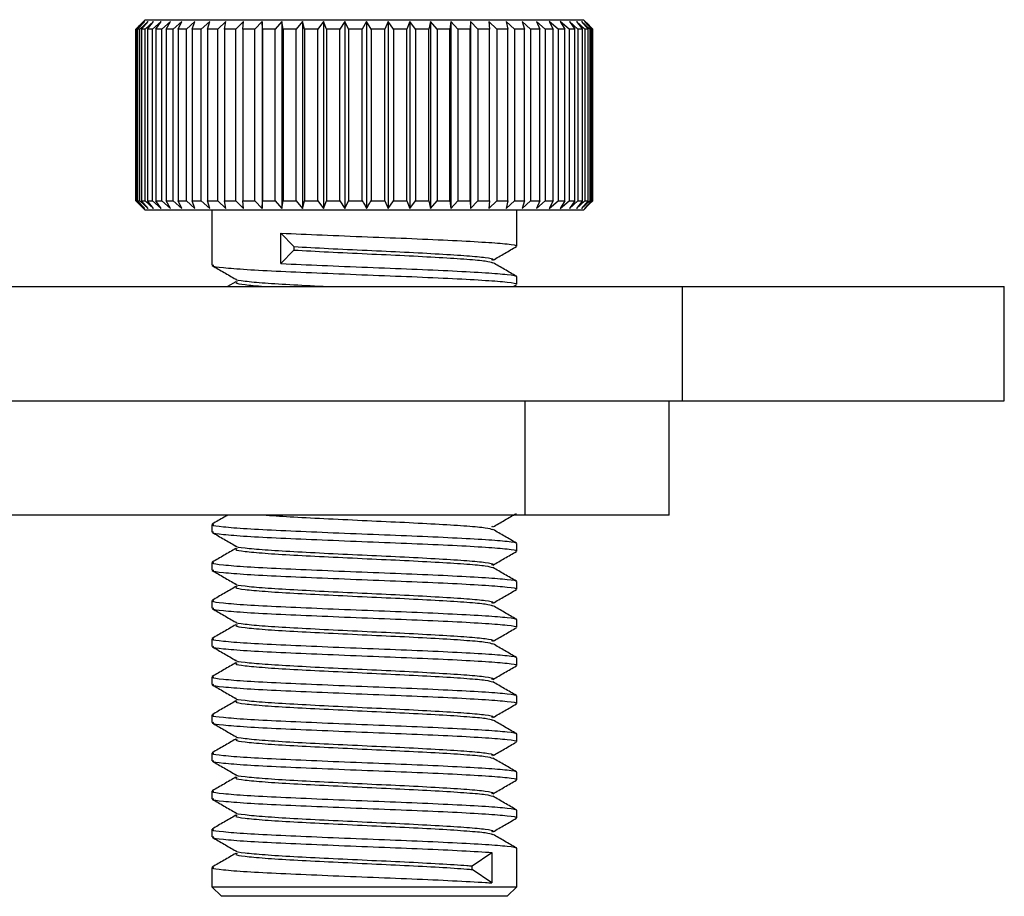
# Model space of a CAD drawing. Units: millimetres. Extents: x 5 to 292, y 5 to 205.
# Drawn here: x 84 to 89, y 109 to 113 of the extents above; entities that cross this region are included whole.
import ezdxf

# ---------------------------------------------------------------- set-up
doc = ezdxf.new("R2010")
doc.units = ezdxf.units.MM

msp = doc.modelspace()

# ---------------------------------------------------------------- linework, layer by layer
at = {"color": 7, "linetype": 'Continuous', "lineweight": 25}
for p, q in [((84.194, 113.1684), (84.1519, 113.1284)), ((84.1569, 113.1284), (84.194, 113.1684)), ((84.1971, 113.1784), (84.1659, 113.1471)), ((84.2118, 113.1684), (84.1682, 113.1284)), ((84.1776, 113.1284), (84.2118, 113.1684)), ((84.2406, 113.1684), (84.1958, 113.1284)), ((84.1971, 113.1784), (84.7181, 113.1784)), ((84.2096, 113.1284), (84.2406, 113.1684)), ((84.2801, 113.1684), (84.2345, 113.1284)), ((84.2525, 113.1284), (84.2801, 113.1684)), ((84.3298, 113.1684), (84.2839, 113.1284)), ((84.306, 113.1284), (84.3298, 113.1684)), ((84.3893, 113.1684), (84.3435, 113.1284)), ((84.3695, 113.1284), (84.3893, 113.1684)), ((84.4581, 113.1684), (84.4129, 113.1284)), ((84.4424, 113.1284), (84.4581, 113.1684)), ((84.5354, 113.1684), (84.4912, 113.1284)), ((84.524, 113.1284), (84.5354, 113.1684)), ((84.6205, 113.1684), (84.5777, 113.1284)), ((84.6135, 113.1284), (84.6205, 113.1684)), ((84.7127, 113.1684), (84.6717, 113.1284)), ((84.7101, 113.1284), (84.7127, 113.1684)), ((84.7181, 113.1784), (86.4971, 113.1784)), ((84.8109, 113.1684), (84.7722, 113.1284)), ((84.8129, 113.1284), (84.8109, 113.1684)), ((84.8109, 113.1684), (84.8109, 112.1884)), ((84.9143, 113.1684), (84.8782, 113.1284)), ((84.9208, 113.1284), (84.9143, 113.1684)), ((84.9143, 113.1684), (84.9143, 112.1884)), ((85.0219, 113.1684), (84.9887, 113.1284)), ((85.0328, 113.1284), (85.0219, 113.1684)), ((85.0219, 113.1684), (85.0219, 112.1884)), ((85.1326, 113.1684), (85.1027, 113.1284)), ((85.1478, 113.1284), (85.1326, 113.1684)), ((85.1326, 113.1684), (85.1326, 112.1884)), ((85.2454, 113.1684), (85.219, 113.1284)), ((85.2648, 113.1284), (85.2454, 113.1684)), ((85.2454, 113.1684), (85.2454, 112.1884)), ((85.3591, 113.1684), (85.3366, 113.1284)), ((85.3825, 113.1284), (85.3591, 113.1684)), ((85.3591, 113.1684), (85.3591, 112.1884)), ((85.4728, 113.1684), (85.4542, 113.1284)), ((85.4999, 113.1284), (85.4728, 113.1684)), ((85.4728, 113.1684), (85.4728, 112.1884)), ((85.5852, 113.1684), (85.5709, 113.1284)), ((85.6158, 113.1284), (85.5852, 113.1684)), ((85.5852, 113.1684), (85.5852, 112.1884)), ((85.6953, 113.1684), (85.6854, 113.1284)), ((85.7292, 113.1284), (85.6953, 113.1684)), ((85.6953, 113.1684), (85.6953, 112.1884)), ((85.8021, 113.1684), (85.7966, 113.1284)), ((85.8388, 113.1284), (85.8021, 113.1684)), ((85.8021, 113.1684), (85.8021, 112.1884)), ((85.9045, 113.1684), (85.9035, 113.1284)), ((85.9438, 113.1284), (85.9045, 113.1684)), ((85.9045, 113.1684), (85.9045, 112.1884)), ((86.0429, 113.1284), (86.0015, 113.1684)), ((86.0015, 113.1684), (86.005, 113.1284)), ((86.1354, 113.1284), (86.0923, 113.1684)), ((86.0923, 113.1684), (86.1002, 113.1284)), ((86.2203, 113.1284), (86.1758, 113.1684)), ((86.1758, 113.1684), (86.1882, 113.1284)), ((86.2968, 113.1284), (86.2514, 113.1684)), ((86.2514, 113.1684), (86.268, 113.1284)), ((86.3641, 113.1284), (86.3182, 113.1684)), ((86.3182, 113.1684), (86.339, 113.1284)), ((86.4217, 113.1284), (86.3758, 113.1684)), ((86.3758, 113.1684), (86.4004, 113.1284)), ((86.4688, 113.1284), (86.4234, 113.1684)), ((86.4234, 113.1684), (86.4517, 113.1284)), ((86.5052, 113.1284), (86.4606, 113.1684)), ((86.4606, 113.1684), (86.4923, 113.1284)), ((86.5305, 113.1284), (86.4871, 113.1684)), ((86.4871, 113.1684), (86.522, 113.1284)), ((86.5284, 113.1471), (86.4971, 113.1784)), ((86.5443, 113.1284), (86.5027, 113.1684)), ((86.5027, 113.1684), (86.5403, 113.1284)), ((84.1472, 112.2284), (84.1472, 113.1284)), ((84.1519, 113.1284), (84.1477, 113.1284)), ((84.1477, 113.1284), (84.1477, 112.2284)), ((84.1519, 112.2284), (84.1519, 113.1284)), ((84.1682, 113.1284), (84.1569, 113.1284)), ((84.1569, 113.1284), (84.1569, 112.2284)), ((84.1682, 112.2284), (84.1682, 113.1284)), ((84.1958, 113.1284), (84.1776, 113.1284)), ((84.1776, 113.1284), (84.1776, 112.2284)), ((84.1958, 112.2284), (84.1958, 113.1284)), ((84.2345, 113.1284), (84.2096, 113.1284)), ((84.2096, 113.1284), (84.2096, 112.2284)), ((84.2345, 112.2284), (84.2345, 113.1284)), ((84.2839, 113.1284), (84.2525, 113.1284)), ((84.2525, 113.1284), (84.2525, 112.2284)), ((84.2839, 112.2284), (84.2839, 113.1284)), ((84.3435, 113.1284), (84.306, 113.1284)), ((84.306, 113.1284), (84.306, 112.2284)), ((84.3435, 112.2284), (84.3435, 113.1284)), ((84.4129, 113.1284), (84.3695, 113.1284)), ((84.3695, 113.1284), (84.3695, 112.2284)), ((84.4129, 112.2284), (84.4129, 113.1284)), ((84.4912, 113.1284), (84.4424, 113.1284)), ((84.4424, 113.1284), (84.4424, 112.2284)), ((84.4912, 112.2284), (84.4912, 113.1284)), ((84.5777, 113.1284), (84.524, 113.1284)), ((84.524, 113.1284), (84.524, 112.2284)), ((84.5777, 112.2284), (84.5777, 113.1284)), ((84.6717, 113.1284), (84.6135, 113.1284)), ((84.6135, 113.1284), (84.6135, 112.2284)), ((84.6717, 112.2284), (84.6717, 113.1284)), ((84.7722, 113.1284), (84.7101, 113.1284)), ((84.7101, 113.1284), (84.7101, 112.2284)), ((84.7722, 112.2284), (84.7722, 113.1284)), ((84.8782, 113.1284), (84.8129, 113.1284)), ((84.8129, 113.1284), (84.8129, 112.2284)), ((84.8782, 112.2284), (84.8782, 113.1284)), ((84.9887, 113.1284), (84.9208, 113.1284)), ((84.9208, 113.1284), (84.9208, 112.2284)), ((84.9887, 112.2284), (84.9887, 113.1284)), ((85.1027, 113.1284), (85.0328, 113.1284)), ((85.0328, 113.1284), (85.0328, 112.2284)), ((85.1027, 112.2284), (85.1027, 113.1284)), ((85.219, 113.1284), (85.1478, 113.1284)), ((85.1478, 113.1284), (85.1478, 112.2284)), ((85.219, 112.2284), (85.219, 113.1284)), ((85.3366, 113.1284), (85.2648, 113.1284)), ((85.2648, 113.1284), (85.2648, 112.2284)), ((85.3366, 112.2284), (85.3366, 113.1284)), ((85.4542, 113.1284), (85.3825, 113.1284)), ((85.3825, 113.1284), (85.3825, 112.2284)), ((85.4542, 112.2284), (85.4542, 113.1284)), ((85.5709, 113.1284), (85.4999, 113.1284)), ((85.4999, 113.1284), (85.4999, 112.2284)), ((85.5709, 112.2284), (85.5709, 113.1284)), ((85.6854, 113.1284), (85.6158, 113.1284)), ((85.6158, 113.1284), (85.6158, 112.2284)), ((85.6854, 112.2284), (85.6854, 113.1284)), ((85.7966, 113.1284), (85.7292, 113.1284)), ((85.7292, 113.1284), (85.7292, 112.2284)), ((85.7966, 112.2284), (85.7966, 113.1284)), ((85.9035, 113.1284), (85.8388, 113.1284)), ((85.8388, 113.1284), (85.8388, 112.2284)), ((85.9035, 112.2284), (85.9035, 113.1284)), ((86.005, 113.1284), (85.9438, 113.1284)), ((85.9438, 113.1284), (85.9438, 112.2284)), ((86.005, 112.2284), (86.005, 113.1284)), ((86.1002, 113.1284), (86.0429, 113.1284)), ((86.0429, 113.1284), (86.0429, 112.2284)), ((86.1002, 112.2284), (86.1002, 113.1284)), ((86.1882, 113.1284), (86.1354, 113.1284)), ((86.1354, 113.1284), (86.1354, 112.2284)), ((86.1882, 112.2284), (86.1882, 113.1284)), ((86.268, 113.1284), (86.2203, 113.1284)), ((86.2203, 113.1284), (86.2203, 112.2284)), ((86.268, 112.2284), (86.268, 113.1284)), ((86.339, 113.1284), (86.2968, 113.1284)), ((86.2968, 113.1284), (86.2968, 112.2284)), ((86.339, 112.2284), (86.339, 113.1284)), ((86.4004, 113.1284), (86.3641, 113.1284)), ((86.3641, 113.1284), (86.3641, 112.2284)), ((86.4004, 112.2284), (86.4004, 113.1284)), ((86.4517, 113.1284), (86.4217, 113.1284)), ((86.4217, 113.1284), (86.4217, 112.2284)), ((86.4517, 112.2284), (86.4517, 113.1284)), ((86.4923, 113.1284), (86.4688, 113.1284)), ((86.4688, 113.1284), (86.4688, 112.2284)), ((86.4923, 112.2284), (86.4923, 113.1284)), ((86.522, 113.1284), (86.5052, 113.1284)), ((86.5052, 113.1284), (86.5052, 112.2284)), ((86.522, 112.2284), (86.522, 113.1284)), ((86.5283, 113.1471), (86.5471, 113.1284)), ((86.5403, 113.1284), (86.5305, 113.1284)), ((86.5305, 113.1284), (86.5305, 112.2284)), ((86.5403, 112.2284), (86.5403, 113.1284)), ((86.5471, 113.1284), (86.5443, 113.1284)), ((86.5443, 113.1284), (86.5443, 112.2284)), ((86.5471, 112.2284), (86.5471, 113.1284)), ((84.1472, 112.2284), (84.1872, 112.1884)), ((84.1872, 112.1884), (84.1477, 112.2284)), ((84.1477, 112.2284), (84.1519, 112.2284)), ((84.1519, 112.2284), (84.194, 112.1884)), ((84.194, 112.1884), (84.1569, 112.2284)), ((84.1569, 112.2284), (84.1682, 112.2284)), ((84.1682, 112.2284), (84.2118, 112.1884)), ((84.2118, 112.1884), (84.1776, 112.2284)), ((84.1776, 112.2284), (84.1958, 112.2284)), ((84.1958, 112.2284), (84.2406, 112.1884)), ((84.2406, 112.1884), (84.2096, 112.2284)), ((84.2096, 112.2284), (84.2345, 112.2284)), ((84.2345, 112.2284), (84.2801, 112.1884)), ((84.2801, 112.1884), (84.2525, 112.2284)), ((84.2525, 112.2284), (84.2839, 112.2284)), ((84.2839, 112.2284), (84.3298, 112.1884)), ((84.3298, 112.1884), (84.306, 112.2284)), ((84.306, 112.2284), (84.3435, 112.2284)), ((84.3435, 112.2284), (84.3893, 112.1884)), ((84.3893, 112.1884), (84.3695, 112.2284)), ((84.3695, 112.2284), (84.4129, 112.2284)), ((84.4129, 112.2284), (84.4581, 112.1884)), ((84.4581, 112.1884), (84.4424, 112.2284)), ((84.4424, 112.2284), (84.4912, 112.2284)), ((84.4912, 112.2284), (84.5354, 112.1884)), ((84.5354, 112.1884), (84.524, 112.2284)), ((84.524, 112.2284), (84.5777, 112.2284)), ((84.5777, 112.2284), (84.6205, 112.1884)), ((84.6205, 112.1884), (84.6135, 112.2284)), ((84.6135, 112.2284), (84.6717, 112.2284)), ((84.6717, 112.2284), (84.7127, 112.1884)), ((84.7127, 112.1884), (84.7101, 112.2284)), ((84.7101, 112.2284), (84.7722, 112.2284)), ((84.7722, 112.2284), (84.8109, 112.1884)), ((84.8109, 112.1884), (84.8129, 112.2284)), ((84.8129, 112.2284), (84.8782, 112.2284)), ((84.8782, 112.2284), (84.9143, 112.1884)), ((84.9143, 112.1884), (84.9208, 112.2284)), ((84.9208, 112.2284), (84.9887, 112.2284)), ((84.9887, 112.2284), (85.0219, 112.1884)), ((85.0219, 112.1884), (85.0328, 112.2284)), ((85.0328, 112.2284), (85.1027, 112.2284)), ((85.1027, 112.2284), (85.1326, 112.1884)), ((85.1326, 112.1884), (85.1478, 112.2284)), ((85.1478, 112.2284), (85.219, 112.2284)), ((85.219, 112.2284), (85.2454, 112.1884)), ((85.2454, 112.1884), (85.2648, 112.2284)), ((85.2648, 112.2284), (85.3366, 112.2284)), ((85.3825, 112.2284), (85.4542, 112.2284)), ((85.4542, 112.2284), (85.4728, 112.1884)), ((85.4728, 112.1884), (85.4999, 112.2284)), ((85.4999, 112.2284), (85.5709, 112.2284)), ((85.5709, 112.2284), (85.5852, 112.1884)), ((85.5852, 112.1884), (85.6158, 112.2284)), ((85.6158, 112.2284), (85.6854, 112.2284)), ((85.6854, 112.2284), (85.6953, 112.1884)), ((85.6953, 112.1884), (85.7292, 112.2284)), ((85.7292, 112.2284), (85.7966, 112.2284)), ((85.7966, 112.2284), (85.8021, 112.1884)), ((85.8021, 112.1884), (85.8388, 112.2284)), ((85.8388, 112.2284), (85.9035, 112.2284)), ((85.9035, 112.2284), (85.9045, 112.1884)), ((85.9045, 112.1884), (85.9438, 112.2284)), ((85.9438, 112.2284), (86.005, 112.2284)), ((86.005, 112.2284), (86.0015, 112.1884)), ((86.0015, 112.1884), (86.0429, 112.2284)), ((86.0429, 112.2284), (86.1002, 112.2284)), ((86.1002, 112.2284), (86.0923, 112.1884)), ((86.0923, 112.1884), (86.1354, 112.2284)), ((86.1354, 112.2284), (86.1882, 112.2284)), ((86.1882, 112.2284), (86.1758, 112.1884)), ((86.1758, 112.1884), (86.2203, 112.2284)), ((86.2203, 112.2284), (86.268, 112.2284)), ((86.268, 112.2284), (86.2514, 112.1884)), ((86.2514, 112.1884), (86.2968, 112.2284)), ((86.2968, 112.2284), (86.339, 112.2284)), ((86.339, 112.2284), (86.3182, 112.1884)), ((86.3182, 112.1884), (86.3641, 112.2284)), ((86.3641, 112.2284), (86.4004, 112.2284)), ((86.4004, 112.2284), (86.3758, 112.1884)), ((86.3758, 112.1884), (86.4217, 112.2284)), ((86.4217, 112.2284), (86.4517, 112.2284)), ((86.4517, 112.2284), (86.4234, 112.1884)), ((86.4234, 112.1884), (86.4688, 112.2284)), ((86.4923, 112.2284), (86.4606, 112.1884)), ((86.4606, 112.1884), (86.5052, 112.2284)), ((86.4688, 112.2284), (86.4923, 112.2284)), ((86.522, 112.2284), (86.4871, 112.1884)), ((86.4871, 112.1884), (86.5305, 112.2284)), ((86.5403, 112.2284), (86.5027, 112.1884)), ((86.5027, 112.1884), (86.5443, 112.2284)), ((86.5052, 112.2284), (86.522, 112.2284)), ((86.5471, 112.2284), (86.5283, 112.2096)), ((86.5305, 112.2284), (86.5403, 112.2284)), ((86.5443, 112.2284), (86.5471, 112.2284)), ((84.1659, 112.2096), (84.1971, 112.1784)), ((84.7181, 112.1784), (84.1971, 112.1784)), ((84.5471, 112.1784), (84.5471, 111.8899)), ((86.4971, 112.1784), (84.7181, 112.1784)), ((86.1471, 111.9899), (86.1471, 112.1784)), ((86.4971, 112.1784), (86.5283, 112.2096)), ((84.9096, 111.8984), (84.9096, 112.0584)), ((84.9096, 112.0584), (84.9767, 111.9875)), ((84.9767, 111.9693), (84.9096, 111.8984)), ((84.9767, 111.9875), (84.9767, 111.9693)), ((86.1471, 111.7899), (86.1471, 111.8299)), ((77.7875, 111.7784), (87.0162, 111.7784)), ((84.6721, 111.8033), (84.629, 111.7784)), ((86.1292, 111.7784), (86.1453, 111.7877)), ((87.0162, 111.7784), (87.0162, 111.1784)), ((87.0162, 111.7784), (88.7069, 111.7784)), ((88.7069, 111.1784), (88.7069, 111.7784)), ((82.4041, 111.1784), (87.0162, 111.1784)), ((86.192, 110.5784), (86.192, 111.1784)), ((86.9471, 110.5784), (86.9471, 111.1784)), ((87.0162, 111.1784), (88.7069, 111.1784)), ((86.192, 110.5784), (82.707, 110.5784)), ((86.9471, 110.5784), (86.192, 110.5784)), ((84.5471, 110.5299), (84.5471, 110.4899)), ((86.0197, 110.5189), (86.015, 110.5166)), ((86.1471, 110.3899), (86.1471, 110.4299)), ((84.5471, 110.3299), (84.5471, 110.2899)), ((86.1471, 110.1899), (86.1471, 110.2299)), ((84.5471, 110.1299), (84.5471, 110.0899)), ((86.1471, 109.9899), (86.1471, 110.0299)), ((84.5471, 109.9299), (84.5471, 109.8899)), ((86.1471, 109.7899), (86.1471, 109.8299)), ((84.5471, 109.7299), (84.5471, 109.6899)), ((86.1471, 109.5899), (86.1471, 109.6299)), ((84.5471, 109.5299), (84.5471, 109.4899)), ((86.1471, 109.3899), (86.1471, 109.4299)), ((84.5471, 109.3299), (84.5471, 109.2899)), ((86.1471, 109.1899), (86.1471, 109.2299)), ((84.5471, 109.1299), (84.5471, 109.0899)), ((86.1471, 108.9899), (86.1471, 109.0299)), ((84.5471, 108.9299), (84.5471, 108.8899)), ((86.1471, 108.6284), (86.1471, 108.8299)), ((85.9141, 108.7375), (86.0169, 108.8084)), ((86.0169, 108.8084), (86.0169, 108.6484)), ((84.5471, 108.7299), (84.5471, 108.6284)), ((85.9141, 108.7193), (85.9141, 108.7375)), ((86.0169, 108.6484), (85.9141, 108.7193)), ((84.5471, 108.6284), (84.5971, 108.5784)), ((84.5471, 108.6284), (84.9096, 108.6284)), ((84.9096, 108.6284), (86.1471, 108.6284)), ((86.0971, 108.5784), (86.1471, 108.6284)), ((84.9369, 108.5784), (84.5971, 108.5784)), ((86.0971, 108.5784), (84.9369, 108.5784))]:
    msp.add_line(p, q, dxfattribs=at)
for points, knots in [([(84.1872, 113.1684), (84.1805, 113.1617), (84.1672, 113.1484), (84.1538, 113.135), (84.1472, 113.1284)], [0, 0, 0, 0, 0.499998, 1, 1, 1, 1]), ([(84.1477, 113.1284), (84.1542, 113.135), (84.1674, 113.1484), (84.1806, 113.1617), (84.1872, 113.1684)], [0, 0, 0, 0, 0.499998, 1, 1, 1, 1]), ([(85.3366, 112.2284), (85.3403, 112.2217), (85.3478, 112.2083), (85.3554, 112.195), (85.3591, 112.1884)], [0, 0, 0, 0, 0.499998, 1, 1, 1, 1]), ([(85.3591, 112.1884), (85.363, 112.195), (85.3708, 112.2083), (85.3786, 112.2217), (85.3825, 112.2284)], [0, 0, 0, 0, 0.499998, 1, 1, 1, 1]), ([(84.9096, 112.0584), (84.9799, 112.0553), (85.1214, 112.049), (85.3632, 112.039), (85.6015, 112.03), (85.8173, 112.0202), (85.9926, 112.0106), (86.1048, 112.0015), (86.1544, 111.9941), (86.1436, 111.9904), (86.1419, 111.9899)], [0, 0, 0, 0, 0.138641, 0.279245, 0.416702, 0.556808, 0.696525, 0.834217, 0.974919, 1, 1, 1, 1]), ([(84.9767, 111.9875), (85.0362, 111.9844), (85.1561, 111.9781), (85.3608, 111.9681), (85.5625, 111.9591), (85.7452, 111.9493), (85.8932, 111.9397), (85.9896, 111.9306), (86.032, 111.9224), (86.019, 111.9179), (86.015, 111.9166)], [0, 0, 0, 0, 0.133852, 0.269601, 0.402308, 0.537575, 0.672468, 0.805401, 0.941245, 1, 1, 1, 1]), ([(84.9767, 111.9693), (85.0362, 111.9662), (85.1561, 111.9599), (85.3608, 111.9499), (85.5624, 111.9409), (85.7456, 111.9311), (85.8918, 111.9215), (85.9926, 111.9126), (86.0114, 111.9062), (86.0205, 111.9031)], [0, 0, 0, 0, 0.143601, 0.289237, 0.43161, 0.57673, 0.721447, 0.864063, 1, 1, 1, 1]), ([(86.0222, 111.9164), (86.0427, 111.9283), (86.0838, 111.9521), (86.1248, 111.9758), (86.1453, 111.9877)], [0, 0, 0, 0, 0.499923, 1, 1, 1, 1]), ([(84.5489, 111.8877), (84.5695, 111.8758), (84.6105, 111.8521), (84.6515, 111.8283), (84.672, 111.8164)], [0, 0, 0, 0, 0.500077, 1, 1, 1, 1]), ([(84.5549, 111.8899), (84.5527, 111.8888), (84.5437, 111.8846), (84.6001, 111.8778), (84.7208, 111.8677), (84.9029, 111.8584), (85.1231, 111.849), (85.3628, 111.839), (85.6017, 111.83), (85.8173, 111.8202), (85.9926, 111.8106), (86.1047, 111.8015), (86.1544, 111.7941), (86.1436, 111.7904), (86.1419, 111.7899)], [0, 0, 0, 0, 0.0301701, 0.124218, 0.2204189, 0.3157712, 0.4106335, 0.5068387, 0.6008909, 0.696755, 0.792354, 0.8865662, 0.9828387, 1, 1, 1, 1]), ([(84.9096, 111.8984), (84.9799, 111.8953), (85.1214, 111.889), (85.3632, 111.879), (85.6015, 111.87), (85.8173, 111.8602), (85.9926, 111.8506), (86.1048, 111.8415), (86.1544, 111.8341), (86.1436, 111.8304), (86.1419, 111.8299)], [0, 0, 0, 0, 0.138641, 0.279245, 0.416702, 0.556808, 0.696525, 0.834217, 0.974919, 1, 1, 1, 1]), ([(86.1454, 111.832), (86.1248, 111.8439), (86.0838, 111.8676), (86.0427, 111.8914), (86.0222, 111.9033)], [0, 0, 0, 0, 0.500093, 1, 1, 1, 1]), ([(84.6736, 111.8164), (84.6733, 111.8162), (84.669, 111.8129), (84.7163, 111.8069), (84.8167, 111.7968), (84.9687, 111.7876), (85.0927, 111.7814), (85.1535, 111.7784)], [0, 0, 0, 0, 0.012705, 0.25877, 0.510476, 0.759956, 1, 1, 1, 1]), ([(84.6795, 111.8033), (84.6753, 111.8014), (84.6641, 111.7963), (84.717, 111.7887), (84.7769, 111.7818), (84.8298, 111.7785), (84.8317, 111.7784)], [0, 0, 0, 0, 0.221349, 0.599067, 0.985444, 1, 1, 1, 1]), ([(84.629, 110.5784), (84.6229, 110.5748), (84.5961, 110.5593), (84.5694, 110.5439), (84.5489, 110.532)], [0, 0, 0, 0, 0.231252, 1, 1, 1, 1]), ([(84.8317, 110.5784), (84.8776, 110.5753), (84.9711, 110.5691), (85.1582, 110.5599), (85.3602, 110.5499), (85.5625, 110.5409), (85.7456, 110.5311), (85.8918, 110.5215), (85.9926, 110.5126), (86.0114, 110.5062), (86.0205, 110.5031)], [0, 0, 0, 0, 0.121926, 0.248018, 0.375898, 0.500912, 0.628337, 0.75541, 0.880637, 1, 1, 1, 1]), ([(86.0222, 110.5164), (86.0427, 110.5283), (86.0838, 110.5521), (86.1248, 110.5758), (86.1453, 110.5877)], [0, 0, 0, 0, 0.499923, 1, 1, 1, 1]), ([(84.5549, 110.5299), (84.5527, 110.5288), (84.5437, 110.5246), (84.6001, 110.5178), (84.7208, 110.5077), (84.9029, 110.4984), (85.1231, 110.489), (85.3628, 110.479), (85.6017, 110.47), (85.8173, 110.4602), (85.9926, 110.4506), (86.1047, 110.4415), (86.1544, 110.4341), (86.1436, 110.4304), (86.1419, 110.4299)], [0, 0, 0, 0, 0.03017, 0.124218, 0.220419, 0.315771, 0.410633, 0.506839, 0.600891, 0.696755, 0.792354, 0.886566, 0.982839, 1, 1, 1, 1]), ([(84.5489, 110.4877), (84.5695, 110.4758), (84.6105, 110.4521), (84.6515, 110.4283), (84.672, 110.4164)], [0, 0, 0, 0, 0.500077, 1, 1, 1, 1]), ([(84.5549, 110.4899), (84.5527, 110.4888), (84.5437, 110.4846), (84.6001, 110.4778), (84.7208, 110.4677), (84.9029, 110.4584), (85.1231, 110.449), (85.3628, 110.439), (85.6017, 110.43), (85.8173, 110.4202), (85.9926, 110.4106), (86.1047, 110.4015), (86.1544, 110.3941), (86.1436, 110.3904), (86.1419, 110.3899)], [0, 0, 0, 0, 0.0301701, 0.124218, 0.2204189, 0.3157712, 0.4106335, 0.5068387, 0.6008909, 0.696755, 0.792354, 0.8865662, 0.9828387, 1, 1, 1, 1]), ([(86.1454, 110.432), (86.1248, 110.4439), (86.0838, 110.4676), (86.0427, 110.4914), (86.0222, 110.5033)], [0, 0, 0, 0, 0.5000928, 1, 1, 1, 1]), ([(84.6736, 110.4164), (84.6733, 110.4162), (84.669, 110.4129), (84.7164, 110.4069), (84.8165, 110.3968), (84.9712, 110.3875), (85.1575, 110.3781), (85.3604, 110.3681), (85.5626, 110.3591), (85.7452, 110.3493), (85.8932, 110.3397), (85.9896, 110.3306), (86.032, 110.3224), (86.019, 110.3179), (86.015, 110.3166)], [0, 0, 0, 0, 0.00486, 0.098985, 0.1952676, 0.2906992, 0.3856404, 0.4819272, 0.5760566, 0.6720018, 0.7676811, 0.8619709, 0.9583253, 1, 1, 1, 1]), ([(84.6721, 110.4033), (84.6516, 110.3914), (84.6105, 110.3676), (84.5694, 110.3439), (84.5489, 110.332)], [0, 0, 0, 0, 0.499907, 1, 1, 1, 1]), ([(84.6795, 110.4033), (84.6755, 110.4014), (84.6646, 110.3963), (84.7138, 110.3886), (84.8172, 110.3786), (84.971, 110.3693), (85.1575, 110.3599), (85.3604, 110.3499), (85.5625, 110.3409), (85.7456, 110.3311), (85.8918, 110.3215), (85.9926, 110.3126), (86.0114, 110.3062), (86.0205, 110.3031)], [0, 0, 0, 0, 0.055041, 0.148964, 0.245041, 0.340268, 0.435006, 0.531087, 0.625015, 0.720755, 0.81623, 0.910318, 1, 1, 1, 1]), ([(86.0222, 110.3164), (86.0427, 110.3283), (86.0838, 110.3521), (86.1248, 110.3758), (86.1453, 110.3877)], [0, 0, 0, 0, 0.4999227, 1, 1, 1, 1]), ([(84.5549, 110.3299), (84.5527, 110.3288), (84.5437, 110.3246), (84.6001, 110.3178), (84.7208, 110.3077), (84.9029, 110.2984), (85.1231, 110.289), (85.3628, 110.279), (85.6017, 110.27), (85.8173, 110.2602), (85.9926, 110.2506), (86.1047, 110.2415), (86.1544, 110.2341), (86.1436, 110.2304), (86.1419, 110.2299)], [0, 0, 0, 0, 0.03017, 0.124218, 0.220419, 0.315771, 0.410633, 0.506839, 0.600891, 0.696755, 0.792354, 0.886566, 0.982839, 1, 1, 1, 1]), ([(84.5489, 110.2877), (84.5695, 110.2758), (84.6105, 110.2521), (84.6515, 110.2283), (84.672, 110.2164)], [0, 0, 0, 0, 0.500077, 1, 1, 1, 1]), ([(84.5549, 110.2899), (84.5527, 110.2888), (84.5437, 110.2846), (84.6001, 110.2778), (84.7208, 110.2677), (84.9029, 110.2584), (85.1231, 110.249), (85.3628, 110.239), (85.6017, 110.23), (85.8173, 110.2202), (85.9926, 110.2106), (86.1047, 110.2015), (86.1544, 110.1941), (86.1436, 110.1904), (86.1419, 110.1899)], [0, 0, 0, 0, 0.0301701, 0.124218, 0.2204189, 0.3157712, 0.4106335, 0.5068387, 0.6008909, 0.696755, 0.792354, 0.8865662, 0.9828387, 1, 1, 1, 1]), ([(86.1454, 110.232), (86.1248, 110.2439), (86.0838, 110.2676), (86.0427, 110.2914), (86.0222, 110.3033)], [0, 0, 0, 0, 0.500093, 1, 1, 1, 1]), ([(84.6736, 110.2164), (84.6733, 110.2162), (84.669, 110.2129), (84.7164, 110.2069), (84.8165, 110.1968), (84.9712, 110.1875), (85.1575, 110.1781), (85.3604, 110.1681), (85.5626, 110.1591), (85.7452, 110.1493), (85.8932, 110.1397), (85.9896, 110.1306), (86.032, 110.1224), (86.019, 110.1179), (86.015, 110.1166)], [0, 0, 0, 0, 0.00486, 0.098985, 0.1952676, 0.2906992, 0.3856404, 0.4819272, 0.5760566, 0.6720018, 0.7676811, 0.8619709, 0.9583253, 1, 1, 1, 1]), ([(84.6721, 110.2033), (84.6516, 110.1914), (84.6105, 110.1676), (84.5694, 110.1439), (84.5489, 110.132)], [0, 0, 0, 0, 0.499907, 1, 1, 1, 1]), ([(84.6795, 110.2033), (84.6755, 110.2014), (84.6646, 110.1963), (84.7138, 110.1886), (84.8172, 110.1786), (84.971, 110.1693), (85.1575, 110.1599), (85.3604, 110.1499), (85.5625, 110.1409), (85.7456, 110.1311), (85.8918, 110.1215), (85.9926, 110.1126), (86.0114, 110.1062), (86.0205, 110.1031)], [0, 0, 0, 0, 0.055041, 0.148964, 0.245041, 0.340268, 0.435006, 0.531087, 0.625015, 0.720755, 0.81623, 0.910318, 1, 1, 1, 1]), ([(86.0222, 110.1164), (86.0427, 110.1283), (86.0838, 110.1521), (86.1248, 110.1758), (86.1453, 110.1877)], [0, 0, 0, 0, 0.499923, 1, 1, 1, 1]), ([(84.5549, 110.1299), (84.5527, 110.1288), (84.5437, 110.1246), (84.6001, 110.1178), (84.7208, 110.1077), (84.9029, 110.0984), (85.1231, 110.089), (85.3628, 110.079), (85.6017, 110.07), (85.8173, 110.0602), (85.9926, 110.0506), (86.1047, 110.0415), (86.1544, 110.0341), (86.1436, 110.0304), (86.1419, 110.0299)], [0, 0, 0, 0, 0.03017, 0.124218, 0.220419, 0.315771, 0.410633, 0.506839, 0.600891, 0.696755, 0.792354, 0.886566, 0.982839, 1, 1, 1, 1]), ([(84.5489, 110.0877), (84.5695, 110.0758), (84.6105, 110.0521), (84.6515, 110.0283), (84.672, 110.0164)], [0, 0, 0, 0, 0.5000773, 1, 1, 1, 1]), ([(84.5549, 110.0899), (84.5527, 110.0888), (84.5437, 110.0846), (84.6001, 110.0778), (84.7208, 110.0677), (84.9029, 110.0584), (85.1231, 110.049), (85.3628, 110.039), (85.6017, 110.03), (85.8173, 110.0202), (85.9926, 110.0106), (86.1047, 110.0015), (86.1544, 109.9941), (86.1436, 109.9904), (86.1419, 109.9899)], [0, 0, 0, 0, 0.0301701, 0.124218, 0.2204189, 0.3157712, 0.4106335, 0.5068387, 0.6008909, 0.696755, 0.792354, 0.8865662, 0.9828387, 1, 1, 1, 1]), ([(86.1454, 110.032), (86.1248, 110.0439), (86.0838, 110.0676), (86.0427, 110.0914), (86.0222, 110.1033)], [0, 0, 0, 0, 0.500093, 1, 1, 1, 1]), ([(84.6721, 110.0033), (84.6516, 109.9914), (84.6105, 109.9676), (84.5694, 109.9439), (84.5489, 109.932)], [0, 0, 0, 0, 0.4999072, 1, 1, 1, 1]), ([(84.6736, 110.0164), (84.6733, 110.0162), (84.669, 110.0129), (84.7164, 110.0069), (84.8165, 109.9968), (84.9712, 109.9875), (85.1575, 109.9781), (85.3604, 109.9681), (85.5626, 109.9591), (85.7452, 109.9493), (85.8932, 109.9397), (85.9896, 109.9306), (86.032, 109.9224), (86.019, 109.9179), (86.015, 109.9166)], [0, 0, 0, 0, 0.00486, 0.098985, 0.195268, 0.290699, 0.38564, 0.481927, 0.576057, 0.672002, 0.767681, 0.861971, 0.958325, 1, 1, 1, 1]), ([(84.6795, 110.0033), (84.6755, 110.0014), (84.6646, 109.9963), (84.7138, 109.9886), (84.8172, 109.9786), (84.971, 109.9693), (85.1575, 109.9599), (85.3604, 109.9499), (85.5625, 109.9409), (85.7456, 109.9311), (85.8918, 109.9215), (85.9926, 109.9126), (86.0114, 109.9062), (86.0205, 109.9031)], [0, 0, 0, 0, 0.055041, 0.148964, 0.245041, 0.340268, 0.435006, 0.531087, 0.625015, 0.720755, 0.81623, 0.910318, 1, 1, 1, 1]), ([(86.0222, 109.9164), (86.0427, 109.9283), (86.0838, 109.9521), (86.1248, 109.9758), (86.1453, 109.9877)], [0, 0, 0, 0, 0.499923, 1, 1, 1, 1]), ([(84.5549, 109.9299), (84.5527, 109.9288), (84.5437, 109.9246), (84.6001, 109.9178), (84.7208, 109.9077), (84.9029, 109.8984), (85.1231, 109.889), (85.3628, 109.879), (85.6017, 109.87), (85.8173, 109.8602), (85.9926, 109.8506), (86.1047, 109.8415), (86.1544, 109.8341), (86.1436, 109.8304), (86.1419, 109.8299)], [0, 0, 0, 0, 0.03017, 0.124218, 0.220419, 0.315771, 0.410633, 0.506839, 0.600891, 0.696755, 0.792354, 0.886566, 0.982839, 1, 1, 1, 1]), ([(86.1454, 109.832), (86.1248, 109.8439), (86.0838, 109.8676), (86.0427, 109.8914), (86.0222, 109.9033)], [0, 0, 0, 0, 0.500093, 1, 1, 1, 1]), ([(84.5489, 109.8877), (84.5695, 109.8758), (84.6105, 109.8521), (84.6515, 109.8283), (84.672, 109.8164)], [0, 0, 0, 0, 0.500077, 1, 1, 1, 1]), ([(84.5549, 109.8899), (84.5527, 109.8888), (84.5437, 109.8846), (84.6001, 109.8778), (84.7208, 109.8677), (84.9029, 109.8584), (85.1231, 109.849), (85.3628, 109.839), (85.6017, 109.83), (85.8173, 109.8202), (85.9926, 109.8106), (86.1047, 109.8015), (86.1544, 109.7941), (86.1436, 109.7904), (86.1419, 109.7899)], [0, 0, 0, 0, 0.0301701, 0.124218, 0.2204189, 0.3157712, 0.4106335, 0.5068387, 0.6008909, 0.696755, 0.792354, 0.8865662, 0.9828387, 1, 1, 1, 1]), ([(84.6721, 109.8033), (84.6516, 109.7914), (84.6105, 109.7676), (84.5694, 109.7439), (84.5489, 109.732)], [0, 0, 0, 0, 0.4999072, 1, 1, 1, 1]), ([(84.6736, 109.8164), (84.6733, 109.8162), (84.669, 109.8129), (84.7164, 109.8069), (84.8165, 109.7968), (84.9712, 109.7875), (85.1575, 109.7781), (85.3604, 109.7681), (85.5626, 109.7591), (85.7452, 109.7493), (85.8932, 109.7397), (85.9896, 109.7306), (86.032, 109.7224), (86.019, 109.7179), (86.015, 109.7166)], [0, 0, 0, 0, 0.00486, 0.098985, 0.1952676, 0.2906992, 0.3856404, 0.4819272, 0.5760566, 0.6720018, 0.7676811, 0.8619709, 0.9583253, 1, 1, 1, 1]), ([(84.6795, 109.8033), (84.6755, 109.8014), (84.6646, 109.7963), (84.7138, 109.7886), (84.8172, 109.7786), (84.971, 109.7693), (85.1575, 109.7599), (85.3604, 109.7499), (85.5625, 109.7409), (85.7456, 109.7311), (85.8918, 109.7215), (85.9926, 109.7126), (86.0114, 109.7062), (86.0205, 109.7031)], [0, 0, 0, 0, 0.055041, 0.148964, 0.245041, 0.340268, 0.435006, 0.531087, 0.625015, 0.720755, 0.81623, 0.910318, 1, 1, 1, 1]), ([(86.0222, 109.7164), (86.0427, 109.7283), (86.0838, 109.7521), (86.1248, 109.7758), (86.1453, 109.7877)], [0, 0, 0, 0, 0.499923, 1, 1, 1, 1]), ([(84.5549, 109.7299), (84.5527, 109.7288), (84.5437, 109.7246), (84.6001, 109.7178), (84.7208, 109.7077), (84.9029, 109.6984), (85.1231, 109.689), (85.3628, 109.679), (85.6017, 109.67), (85.8173, 109.6602), (85.9926, 109.6506), (86.1047, 109.6415), (86.1544, 109.6341), (86.1436, 109.6304), (86.1419, 109.6299)], [0, 0, 0, 0, 0.03017, 0.124218, 0.220419, 0.315771, 0.410633, 0.506839, 0.600891, 0.696755, 0.792354, 0.886566, 0.982839, 1, 1, 1, 1]), ([(86.1454, 109.632), (86.1248, 109.6439), (86.0838, 109.6676), (86.0427, 109.6914), (86.0222, 109.7033)], [0, 0, 0, 0, 0.500093, 1, 1, 1, 1]), ([(84.5489, 109.6877), (84.5695, 109.6758), (84.6105, 109.6521), (84.6515, 109.6283), (84.672, 109.6164)], [0, 0, 0, 0, 0.5000773, 1, 1, 1, 1]), ([(84.5549, 109.6899), (84.5527, 109.6888), (84.5437, 109.6846), (84.6001, 109.6778), (84.7208, 109.6677), (84.9029, 109.6584), (85.1231, 109.649), (85.3628, 109.639), (85.6017, 109.63), (85.8173, 109.6202), (85.9926, 109.6106), (86.1047, 109.6015), (86.1544, 109.5941), (86.1436, 109.5904), (86.1419, 109.5899)], [0, 0, 0, 0, 0.03017, 0.124218, 0.220419, 0.315771, 0.410633, 0.506839, 0.600891, 0.696755, 0.792354, 0.886566, 0.982839, 1, 1, 1, 1]), ([(84.6721, 109.6033), (84.6516, 109.5914), (84.6105, 109.5676), (84.5694, 109.5439), (84.5489, 109.532)], [0, 0, 0, 0, 0.499907, 1, 1, 1, 1]), ([(84.6736, 109.6164), (84.6733, 109.6162), (84.669, 109.6129), (84.7164, 109.6069), (84.8165, 109.5968), (84.9712, 109.5875), (85.1575, 109.5781), (85.3604, 109.5681), (85.5626, 109.5591), (85.7452, 109.5493), (85.8932, 109.5397), (85.9896, 109.5306), (86.032, 109.5224), (86.019, 109.5179), (86.015, 109.5166)], [0, 0, 0, 0, 0.00486, 0.098985, 0.195268, 0.290699, 0.38564, 0.481927, 0.576057, 0.672002, 0.767681, 0.861971, 0.958325, 1, 1, 1, 1]), ([(84.6795, 109.6033), (84.6755, 109.6014), (84.6646, 109.5963), (84.7138, 109.5886), (84.8172, 109.5786), (84.971, 109.5693), (85.1575, 109.5599), (85.3604, 109.5499), (85.5625, 109.5409), (85.7456, 109.5311), (85.8918, 109.5215), (85.9926, 109.5126), (86.0114, 109.5062), (86.0205, 109.5031)], [0, 0, 0, 0, 0.055041, 0.148964, 0.245041, 0.340268, 0.435006, 0.531087, 0.625015, 0.720755, 0.81623, 0.910318, 1, 1, 1, 1]), ([(86.0222, 109.5164), (86.0427, 109.5283), (86.0838, 109.5521), (86.1248, 109.5758), (86.1453, 109.5877)], [0, 0, 0, 0, 0.4999227, 1, 1, 1, 1]), ([(84.5489, 109.4877), (84.5695, 109.4758), (84.6105, 109.4521), (84.6515, 109.4283), (84.672, 109.4164)], [0, 0, 0, 0, 0.500077, 1, 1, 1, 1]), ([(84.5549, 109.5299), (84.5527, 109.5288), (84.5437, 109.5246), (84.6001, 109.5178), (84.7208, 109.5077), (84.9029, 109.4984), (85.1231, 109.489), (85.3628, 109.479), (85.6017, 109.47), (85.8173, 109.4602), (85.9926, 109.4506), (86.1047, 109.4415), (86.1544, 109.4341), (86.1436, 109.4304), (86.1419, 109.4299)], [0, 0, 0, 0, 0.03017, 0.124218, 0.220419, 0.315771, 0.410633, 0.506839, 0.600891, 0.696755, 0.792354, 0.886566, 0.982839, 1, 1, 1, 1]), ([(84.5549, 109.4899), (84.5527, 109.4888), (84.5437, 109.4846), (84.6001, 109.4778), (84.7208, 109.4677), (84.9029, 109.4584), (85.1231, 109.449), (85.3628, 109.439), (85.6017, 109.43), (85.8173, 109.4202), (85.9926, 109.4106), (86.1047, 109.4015), (86.1544, 109.3941), (86.1436, 109.3904), (86.1419, 109.3899)], [0, 0, 0, 0, 0.0301701, 0.124218, 0.2204189, 0.3157712, 0.4106335, 0.5068387, 0.6008909, 0.696755, 0.792354, 0.8865662, 0.9828387, 1, 1, 1, 1]), ([(86.1454, 109.432), (86.1248, 109.4439), (86.0838, 109.4676), (86.0427, 109.4914), (86.0222, 109.5033)], [0, 0, 0, 0, 0.500093, 1, 1, 1, 1]), ([(84.6721, 109.4033), (84.6516, 109.3914), (84.6105, 109.3676), (84.5694, 109.3439), (84.5489, 109.332)], [0, 0, 0, 0, 0.499907, 1, 1, 1, 1]), ([(84.6736, 109.4164), (84.6733, 109.4162), (84.669, 109.4129), (84.7164, 109.4069), (84.8165, 109.3968), (84.9712, 109.3875), (85.1575, 109.3781), (85.3604, 109.3681), (85.5626, 109.3591), (85.7452, 109.3493), (85.8932, 109.3397), (85.9896, 109.3306), (86.032, 109.3224), (86.019, 109.3179), (86.015, 109.3166)], [0, 0, 0, 0, 0.00486, 0.098985, 0.195268, 0.290699, 0.38564, 0.481927, 0.576057, 0.672002, 0.767681, 0.861971, 0.958325, 1, 1, 1, 1]), ([(84.6795, 109.4033), (84.6755, 109.4014), (84.6646, 109.3963), (84.7138, 109.3886), (84.8172, 109.3786), (84.971, 109.3693), (85.1575, 109.3599), (85.3604, 109.3499), (85.5625, 109.3409), (85.7456, 109.3311), (85.8918, 109.3215), (85.9926, 109.3126), (86.0114, 109.3062), (86.0205, 109.3031)], [0, 0, 0, 0, 0.055041, 0.148964, 0.245041, 0.340268, 0.435006, 0.531087, 0.625015, 0.720755, 0.81623, 0.910318, 1, 1, 1, 1]), ([(86.0222, 109.3164), (86.0427, 109.3283), (86.0838, 109.3521), (86.1248, 109.3758), (86.1453, 109.3877)], [0, 0, 0, 0, 0.499923, 1, 1, 1, 1]), ([(84.5549, 109.3299), (84.5527, 109.3288), (84.5437, 109.3246), (84.6001, 109.3178), (84.7208, 109.3077), (84.9029, 109.2984), (85.1231, 109.289), (85.3628, 109.279), (85.6017, 109.27), (85.8173, 109.2602), (85.9926, 109.2506), (86.1047, 109.2415), (86.1544, 109.2341), (86.1436, 109.2304), (86.1419, 109.2299)], [0, 0, 0, 0, 0.0301701, 0.124218, 0.2204189, 0.3157712, 0.4106335, 0.5068387, 0.6008909, 0.696755, 0.792354, 0.8865662, 0.9828387, 1, 1, 1, 1]), ([(84.5489, 109.2877), (84.5695, 109.2758), (84.6105, 109.2521), (84.6515, 109.2283), (84.672, 109.2164)], [0, 0, 0, 0, 0.500077, 1, 1, 1, 1]), ([(84.5549, 109.2899), (84.5527, 109.2888), (84.5437, 109.2846), (84.6001, 109.2778), (84.7208, 109.2677), (84.9029, 109.2584), (85.1231, 109.249), (85.3628, 109.239), (85.6017, 109.23), (85.8173, 109.2202), (85.9926, 109.2106), (86.1047, 109.2015), (86.1544, 109.1941), (86.1436, 109.1904), (86.1419, 109.1899)], [0, 0, 0, 0, 0.0301701, 0.124218, 0.2204189, 0.3157712, 0.4106335, 0.5068387, 0.6008909, 0.696755, 0.792354, 0.8865662, 0.9828387, 1, 1, 1, 1]), ([(86.1454, 109.232), (86.1248, 109.2439), (86.0838, 109.2676), (86.0427, 109.2914), (86.0222, 109.3033)], [0, 0, 0, 0, 0.500093, 1, 1, 1, 1]), ([(84.6721, 109.2033), (84.6516, 109.1914), (84.6105, 109.1676), (84.5694, 109.1439), (84.5489, 109.132)], [0, 0, 0, 0, 0.499907, 1, 1, 1, 1]), ([(84.6736, 109.2164), (84.6733, 109.2162), (84.669, 109.2129), (84.7164, 109.2069), (84.8165, 109.1968), (84.9712, 109.1875), (85.1575, 109.1781), (85.3604, 109.1681), (85.5626, 109.1591), (85.7452, 109.1493), (85.8932, 109.1397), (85.9896, 109.1306), (86.032, 109.1224), (86.019, 109.1179), (86.015, 109.1166)], [0, 0, 0, 0, 0.00486, 0.098985, 0.195268, 0.290699, 0.38564, 0.481927, 0.576057, 0.672002, 0.767681, 0.861971, 0.958325, 1, 1, 1, 1]), ([(84.6795, 109.2033), (84.6755, 109.2014), (84.6646, 109.1963), (84.7138, 109.1886), (84.8172, 109.1786), (84.971, 109.1693), (85.1575, 109.1599), (85.3604, 109.1499), (85.5625, 109.1409), (85.7456, 109.1311), (85.8918, 109.1215), (85.9926, 109.1126), (86.0114, 109.1062), (86.0205, 109.1031)], [0, 0, 0, 0, 0.055041, 0.148964, 0.245041, 0.340268, 0.435006, 0.531087, 0.625015, 0.720755, 0.81623, 0.910318, 1, 1, 1, 1]), ([(86.0222, 109.1164), (86.0427, 109.1283), (86.0838, 109.1521), (86.1248, 109.1758), (86.1453, 109.1877)], [0, 0, 0, 0, 0.4999227, 1, 1, 1, 1]), ([(84.5549, 109.1299), (84.5527, 109.1288), (84.5437, 109.1246), (84.6001, 109.1178), (84.7208, 109.1077), (84.9029, 109.0984), (85.1231, 109.089), (85.3628, 109.079), (85.6017, 109.07), (85.8173, 109.0602), (85.9926, 109.0506), (86.1047, 109.0415), (86.1544, 109.0341), (86.1436, 109.0304), (86.1419, 109.0299)], [0, 0, 0, 0, 0.0301701, 0.124218, 0.2204189, 0.3157712, 0.4106335, 0.5068387, 0.6008909, 0.696755, 0.792354, 0.8865662, 0.9828387, 1, 1, 1, 1]), ([(84.5489, 109.0877), (84.5695, 109.0758), (84.6105, 109.0521), (84.6515, 109.0283), (84.672, 109.0164)], [0, 0, 0, 0, 0.500077, 1, 1, 1, 1]), ([(84.5549, 109.0899), (84.5527, 109.0888), (84.5437, 109.0846), (84.6001, 109.0778), (84.7208, 109.0677), (84.9029, 109.0584), (85.1231, 109.049), (85.3628, 109.039), (85.6017, 109.03), (85.8173, 109.0202), (85.9926, 109.0106), (86.1047, 109.0015), (86.1544, 108.9941), (86.1436, 108.9904), (86.1419, 108.9899)], [0, 0, 0, 0, 0.0301701, 0.124218, 0.2204189, 0.3157712, 0.4106335, 0.5068387, 0.6008909, 0.696755, 0.792354, 0.8865662, 0.9828387, 1, 1, 1, 1]), ([(86.1454, 109.032), (86.1248, 109.0439), (86.0838, 109.0676), (86.0427, 109.0914), (86.0222, 109.1033)], [0, 0, 0, 0, 0.500093, 1, 1, 1, 1]), ([(84.6721, 109.0033), (84.6516, 108.9914), (84.6105, 108.9676), (84.5694, 108.9439), (84.5489, 108.932)], [0, 0, 0, 0, 0.499907, 1, 1, 1, 1]), ([(84.6736, 109.0164), (84.6733, 109.0162), (84.669, 109.0129), (84.7164, 109.0069), (84.8165, 108.9968), (84.9712, 108.9875), (85.1575, 108.9781), (85.3604, 108.9681), (85.5626, 108.9591), (85.7452, 108.9493), (85.8932, 108.9397), (85.9896, 108.9306), (86.032, 108.9224), (86.019, 108.9179), (86.015, 108.9166)], [0, 0, 0, 0, 0.00486, 0.098985, 0.195268, 0.290699, 0.38564, 0.481927, 0.576057, 0.672002, 0.767681, 0.861971, 0.958325, 1, 1, 1, 1]), ([(84.6795, 109.0033), (84.6755, 109.0014), (84.6646, 108.9963), (84.7138, 108.9886), (84.8172, 108.9786), (84.971, 108.9693), (85.1575, 108.9599), (85.3604, 108.9499), (85.5625, 108.9409), (85.7456, 108.9311), (85.8918, 108.9215), (85.9926, 108.9126), (86.0114, 108.9062), (86.0205, 108.9031)], [0, 0, 0, 0, 0.055041, 0.148964, 0.245041, 0.340268, 0.435006, 0.531087, 0.625015, 0.720755, 0.81623, 0.910318, 1, 1, 1, 1]), ([(86.0222, 108.9164), (86.0427, 108.9283), (86.0838, 108.9521), (86.1248, 108.9758), (86.1453, 108.9877)], [0, 0, 0, 0, 0.499923, 1, 1, 1, 1]), ([(84.5549, 108.9299), (84.5527, 108.9288), (84.5437, 108.9246), (84.6001, 108.9178), (84.7208, 108.9077), (84.9029, 108.8984), (85.1231, 108.889), (85.3628, 108.879), (85.6017, 108.87), (85.8173, 108.8602), (85.9926, 108.8506), (86.1047, 108.8415), (86.1544, 108.8341), (86.1436, 108.8304), (86.1419, 108.8299)], [0, 0, 0, 0, 0.0301701, 0.124218, 0.2204189, 0.3157712, 0.4106335, 0.5068387, 0.6008909, 0.696755, 0.792354, 0.8865662, 0.9828387, 1, 1, 1, 1]), ([(84.5489, 108.8877), (84.5695, 108.8758), (84.6105, 108.8521), (84.6515, 108.8283), (84.672, 108.8164)], [0, 0, 0, 0, 0.500077, 1, 1, 1, 1]), ([(84.5549, 108.8899), (84.5527, 108.8888), (84.5437, 108.8846), (84.6001, 108.8778), (84.7208, 108.8677), (84.9029, 108.8584), (85.1231, 108.849), (85.3628, 108.839), (85.6017, 108.83), (85.8172, 108.8203), (85.9494, 108.8129), (86.0057, 108.8091), (86.0169, 108.8084)], [0, 0, 0, 0, 0.0369771, 0.152244, 0.2701497, 0.3870153, 0.5032804, 0.6211914, 0.7364636, 0.8539566, 0.9711245, 1, 1, 1, 1]), ([(86.1454, 108.832), (86.1248, 108.8439), (86.0838, 108.8676), (86.0427, 108.8914), (86.0222, 108.9033)], [0, 0, 0, 0, 0.500093, 1, 1, 1, 1]), ([(84.6736, 108.8164), (84.6733, 108.8162), (84.669, 108.8129), (84.7164, 108.8069), (84.8165, 108.7968), (84.9712, 108.7875), (85.1575, 108.7781), (85.3604, 108.7681), (85.5626, 108.7591), (85.745, 108.7494), (85.857, 108.742), (85.9046, 108.7382), (85.9141, 108.7375)], [0, 0, 0, 0, 0.006142, 0.125098, 0.246781, 0.367388, 0.487375, 0.609063, 0.728024, 0.84928, 0.970201, 1, 1, 1, 1]), ([(84.6721, 108.8033), (84.6516, 108.7914), (84.6105, 108.7676), (84.5694, 108.7439), (84.5489, 108.732)], [0, 0, 0, 0, 0.499907, 1, 1, 1, 1]), ([(84.6795, 108.8033), (84.6755, 108.8014), (84.6646, 108.7963), (84.7138, 108.7886), (84.8172, 108.7786), (84.971, 108.7693), (85.1576, 108.7599), (85.3604, 108.7499), (85.5626, 108.7409), (85.745, 108.7312), (85.857, 108.7238), (85.9046, 108.72), (85.9141, 108.7193)], [0, 0, 0, 0, 0.065543, 0.177389, 0.291799, 0.405198, 0.518014, 0.632429, 0.74428, 0.858289, 0.971982, 1, 1, 1, 1]), ([(84.5549, 108.7299), (84.5527, 108.7288), (84.5437, 108.7246), (84.6001, 108.7178), (84.7208, 108.7077), (84.9029, 108.6984), (85.1231, 108.689), (85.3628, 108.679), (85.6017, 108.67), (85.8172, 108.6603), (85.9494, 108.6529), (86.0057, 108.6491), (86.0169, 108.6484)], [0, 0, 0, 0, 0.0369771, 0.152244, 0.2701497, 0.3870153, 0.5032804, 0.6211914, 0.7364636, 0.8539566, 0.9711245, 1, 1, 1, 1])]:
    msp.add_open_spline(points, degree=3, knots=knots, dxfattribs=at)

doc.saveas('drawing.dxf')
